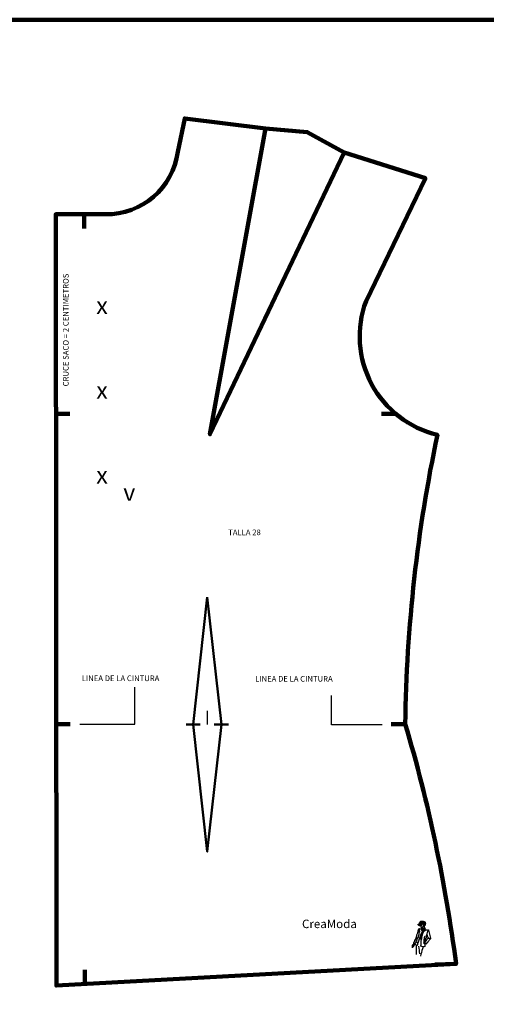
# Model space of a CAD drawing. Extents: x 309 to 565, y -414 to -152.
# Drawn here: x 404 to 437, y -221 to -152 of the extents above; entities that cross this region are included whole.
import ezdxf

# ---------------------------------------------------------------- set-up
doc = ezdxf.new("R2010")
doc.units = 0
doc.layers.get('0').update_dxf_attribs({"linetype": 'CONTINUOUS'})
doc.dimstyles.get("Standard").update_dxf_attribs({"dimtxt": 0.18, "dimasz": 0.18, "dimexe": 0.18, "dimexo": 0.0625, "dimgap": 0.09, "dimtad": 0, "dimtih": 1, "dimtoh": 1, "dimdec": 4, "dimzin": 0, "dimdsep": 46, "dimtxsty": 'Standard', "dimcen": 0.09, "dimadec": 0, "dimazin": 0, "dimtfac": 1, "dimtdec": 4, "dimtofl": 0, "dimtmove": 0, "dimatfit": 3, "dimfxl": 1, "dimtolj": 1, "dimtzin": 0, "dimarcsym": 0})

# ---------------------------------------------------------------- blocks, each defined once
blk = doc.blocks.new('saco_dama')
h = blk.add_hatch(color=2)
edge = h.paths.add_edge_path()
edge.add_arc((318.4511616174173, 200.8807662279255), 2.257202294594697, 95.34859149495747, 194.794793589024)
edge.add_arc((322.9577632754584, 201.6424030785207), 6.821484266757917, 191.3118868538228, 213.7145707622285)
edge.add_arc((314.3432401160925, 198.13822027128), 2.953827683101157, 249.0863274842684, 354.5192721102727, ccw=False)
edge.add_arc((313.1442116852741, 195.7063656545616), 0.3578967569965374, 293.8349696665182, 481.286501957603)
edge.add_arc((312.7723231998776, 196.7044743674107), 0.7168161370078174, 179.5546839900427, 285.04143400903627, ccw=False)
edge.add_arc((313.5440744680715, 199.8701460626389), 3.493136638795885, 244.7775103683054, 326.0386164306885)
edge.add_arc((313.0309801901721, 201.7318996602182), 5.115713446902643, 259.0076747466669, 311.80845205232697, ccw=False)
edge.add_arc((312.2508691135014, 198.2960773443041), 1.598015849700173, 183.5725164996079, 262.9786411585343, ccw=False)
edge.add_arc((312.8238963023486, 199.7471672444119), 2.665429800900927, 215.5750791890665, 360.6977583710779)
edge.add_arc((312.9276633649468, 199.9352302860547), 2.566187040758209, 220.5147887156455, 356.52367080024317, ccw=False)
edge.add_arc((311.7863212749632, 200.9371516852204), 2.789108864669315, 169.02124959273, 253.1263729709984, ccw=False)
edge.add_arc((310.7080614262286, 204.3632796818475), 3.337022101052782, 240.1725068233028, 359.0735286438824)
edge.add_arc((331.8808406425381, 204.0208865166028), 17.83852542013765, 172.1465954501749, 179.0735286438822, ccw=False)
edge.add_arc((322.0906974623859, 204.671157440035), 8.081168187465199, 97.05617123252728, 167.2232926318498, ccw=False)
edge.add_arc((323.209398078206, 206.8370317427354), 6.223215256065669, 29.091074949115125, 109.83299267322869, ccw=False)
edge.add_arc((341.5758887105763, 217.7740643516261), 15.15687866607131, 201.7102073309816, 211.4639296409104, ccw=False)
edge.add_arc((326.2606919368626, 207.8485632799692), 4.491469371594093, 4.270868894832404, 74.06065096494319, ccw=False)
edge.add_arc((341.8200758412118, 209.9491163954959), 11.22024772996067, 177.6501716308227, 189.0560082730622, ccw=False)
edge.add_arc((330.3254233357841, 206.9593477243563), 3.461464236873705, -41.65569174913679, 85.29647095062239, ccw=False)
edge.add_arc((342.4575783727636, 197.8662876580163), 11.71584430575007, 134.1767818071744, 144.5662734515575, ccw=False)
edge.add_arc((329.4411454855206, 204.400344319194), 5.199295508919786, -44.62001035879081, 21.061449013580102, ccw=False)
edge.add_arc((330.7691162192548, 198.6317467233943), 3.179643597884777, -86.75802038941868, 41.733995873462675, ccw=False)
edge.add_arc((331.3462177086554, 188.4434704297323), 7.024964183165121, 93.24197961058069, 100.8801293589379)
edge.add_arc((329.8487600332732, 196.234207934793), 0.908381287840246, 208.7600495314512, 280.88012935893823, ccw=False)
edge.add_arc((328.9108769745582, 196.5649466552341), 0.7807398772218767, 280.4461907462793, 393.1168065453633)
edge.add_arc((328.3855614146939, 198.0773053820623), 1.602982938361535, 317.3619828721533, 411.0158613900385)
edge.add_arc((328.6767776887818, 199.7428505366744), 0.8309086269516017, 189.3604956253722, 329.67620807253974, ccw=False)
edge.add_arc((329.0793264672928, 199.8493609311142), 1.246050765748994, 115.64329476493421, 191.1825747864109, ccw=False)
edge.add_arc((328.6677294758285, 199.6456801198201), 1.333128488793798, 95.49473499715805, 161.7712381512321)
edge.add_arc((328.4876849514553, 200.2411952966787), 1.100749987591374, 124.96110181283021, 189.3322555645026, ccw=False)
edge.add_arc((327.3981974124434, 200.9155012360388), 0.5121845737377971, 26.40859397723785, 186.3407645981405)
edge.add_arc((327.9647264732583, 200.8693253247442), 1.075630599135802, 95.751506191531, 180.5534810871355, ccw=False)
edge.add_arc((327.5495683421213, 200.9848044398224), 1.002993056746107, 72.15473355066469, 177.4426548333254)
edge.add_arc((328.9423895712909, 202.0587049448158), 2.606585046499796, 144.0524089309319, 203.2551257929166, ccw=False)
edge.add_arc((329.4341569068906, 201.7021018748507), 3.214039457852151, 134.6907036799229, 144.0524089309327, ccw=False)
edge.add_arc((328.8201118488354, 201.6637127374576), 2.84746739459412, 125.3219907771815, 183.6074589082444)
edge.add_arc((329.5065040516857, 202.991710830229), 3.836646431357453, 173.616707534316, 203.1309032215334, ccw=False)
edge.add_arc((324.98203532539, 203.3144521515222), 0.7191406641564534, -126.421103680469, 8.30010690242949, ccw=False)
edge.add_arc((306.8558722756428, 204.4704349573788), 17.78399995180891, 354.4024500541815, 363.2082791282323)
edge.add_arc((321.2112070028531, 206.365474908497), 3.517801513704485, 303.09162289598487, 345.1808432585904, ccw=False)
edge.add_arc((319.0096597794972, 206.0503025002178), 4.890818477145276, 327.4416173740179, 353.8059797839651)
edge.add_arc((319.6151529599472, 207.5102484314281), 4.697962424297931, 296.46273194064855, 334.9704051624449, ccw=False)
edge.add_arc((318.587417472969, 206.1228794931268), 4.205375391837199, 317.9189827715352, 358.0202071743302)
edge.add_arc((318.4893150538943, 207.2307600406231), 4.479814834334623, 285.1381417778797, 343.7555738462664, ccw=False)
edge.add_arc((317.8712291912823, 205.1996743159616), 2.907915324111171, 307.9421479154211, 409.1546349660003)
edge.add_arc((313.608479366402, 206.224866363434), 6.275486747003495, -33.15625062013771, 10.787651229261428, ccw=False)
edge.add_line((318.8622049962084, 202.7926512013948), (318.2407564831856, 203.1281406689594))
h = blk.add_hatch(color=7)
edge = h.paths.add_edge_path()
edge.add_arc((328.6216454908197, 201.1630024707254), 0.4887028737626805, 109.7460123043524, 160.1989739592067, ccw=False)
edge.add_arc((328.4993299105296, 201.4869409326576), 0.1426008588037213, -29.427484995050577, 107.46308740828661, ccw=False)
edge.add_arc((332.2855990043888, 198.408462948795), 4.739334872058278, 97.71812807516892, 140.5966418287511, ccw=False)
edge.add_arc((334.2342042942795, 198.5852575158424), 5.206684040766255, 119.76843201404, 150.4652009751305)
edge.add_line((329.7040952185107, 201.1519032767544), (328.1618373197323, 201.3285528999764))
edge = h.paths.add_edge_path()
edge.add_line((327.8569329946499, 201.9395410748464), (328.3052616921404, 202.6299214797206))
edge.add_line((328.3052616921404, 202.6299214797206), (327.8694714634473, 202.5153495601593))
edge.add_line((327.8694714634473, 202.5153495601593), (327.6401067637355, 202.5840925775419))
edge.add_line((327.6401067637355, 202.5840925775419), (328.3281987022635, 203.2486093079347))
edge.add_line((328.3281987022635, 203.2486093079347), (328.6514558454958, 203.2167928809549))
edge.add_line((328.6514558454958, 203.2167928809549), (328.6274234073271, 203.6969890329363))
edge.add_arc((31.36813597181225, 362.7333531236777), 337.1285349386387, 331.8528223749032, 332.3064139071205)
edge.add_arc((326.8707669540825, 205.588855764894), 3.042328078707763, -37.74978234781929, 8.818326802959973, ccw=False)
edge.add_arc((334.4341543178424, 199.5035017139347), 6.665985602249349, 140.6923401248633, 164.1405111812633)
edge.add_line((328.0219109710042, 201.3251765779883), (327.1153654010689, 201.4509650610664))
edge.add_line((327.1153654010689, 201.4509650610664), (327.1909110452807, 201.5515957131745))
edge.add_line((327.1909110452807, 201.5515957131745), (327.8204559197725, 201.9038026596679))
edge.add_line((327.8204559197725, 201.9038026596679), (327.8569329946499, 201.9395410748464))
edge = h.paths.add_edge_path()
edge.add_arc((322.8150352006027, 203.8414207622507), 1.895859292218329, 334.7308390278395, 386.6510714885885)
edge.add_arc((327.2910410106508, 205.2023224380565), 2.828030909344491, 156.9077125937635, 190.3997740100794, ccw=False)
edge.add_arc((327.6806385170182, 205.8647678582262), 3.024209836927689, 96.24506209367848, 171.5049953442436, ccw=False)
edge.add_arc((330.5177089320648, 204.6352778861212), 5.288238210330145, 126.7765697854507, 179.1707176335701)
edge.add_arc((325.7453535493024, 204.7043563868593), 0.5153829078255976, 179.1707176335704, 263.8768579351469)
edge.add_arc((329.4986071085528, 203.0032973629935), 3.98941143269283, 110.02881414305261, 162.665915369637, ccw=False)
edge.add_arc((331.6747880862162, 202.3172995611313), 5.675474234573811, 128.6221258310564, 188.6509825895301)
edge.add_arc((330.0526258121529, 203.2416918886793), 4.36710325334844, 178.8627730176445, 204.0259738777842, ccw=False)
edge.add_arc((325.9585367709007, 202.510670177035), 0.861797127671279, 108.4090094121481, 161.5359699553994)
edge.add_arc((324.8273672847521, 202.8883647135945), 0.3307621242489231, 154.2364774433896, 341.5359699553809, ccw=False)
edge = h.paths.add_edge_path()
edge.add_arc((322.746200782628, 202.2093479399735), 11.07640497058791, 26.942548196145083, 44.55535019498831, ccw=False)
edge.add_arc((327.5243554967254, 206.4805093923222), 5.150565900150371, 8.345043333583055, 47.88213210891718)
edge.add_line((330.9786235889933, 210.3010278176844), (330.6389479887218, 209.9805311583233))
edge = h.paths.add_edge_path()
edge.add_arc((320.4520420808992, 205.9202271007884), 2.609459696877531, 302.920880928469, 408.5532566479403)
edge.add_arc((322.3572136840408, 208.0776693712614), 0.2687751767630773, 145.710629513892, 228.5532566479403, ccw=False)
edge.add_arc((322.1335807138751, 207.9879955427786), 0.2410995602891936, 5.141901035897774, 89.62685888918702, ccw=False)
edge.add_arc((322.0780782287426, 207.016578051097), 1.036097377730578, 1.2396300860715996, 73.42130094350802, ccw=False)
edge.add_arc((323.26311221067, 207.0719467832608), 0.1527755188610944, 192.4566693124496, 417.4756599798496)
edge.add_arc((321.2984550956608, 206.8850248669582), 2.071007470722691, 8.769256639971717, 28.25373629650313)
edge.add_line((323.1227224688241, 207.8653923975307), (323.1469601647134, 208.0833230319925))
edge.add_line((323.1469601647134, 208.0833230319925), (323.3408628121315, 207.9380357184276))
edge.add_arc((321.4044306123711, 206.1716241476523), 2.621064574106784, -38.27628458198308, 42.37104027500237, ccw=False)
edge.add_arc((321.1971629322534, 205.8898132195429), 2.632527453497372, 289.6056988502157, 329.35566640991107, ccw=False)
edge.add_arc((321.7880194325687, 203.4467048512737), 0.294781160339991, 73.8057600919621, 352.8293827666208, ccw=False)
edge = h.paths.add_edge_path()
edge.add_arc((322.5765871220677, 205.1455406304295), 1.421781118210889, 299.9930518024056, 359.5526143084078)
edge.add_arc((324.1557085646007, 205.1610716610772), 0.1596211727238901, -12.092232275961692, 189.6046832223509, ccw=False)
edge.add_arc((318.9281830742532, 206.9972111513946), 5.698993205484003, 323.1806407407074, 340.8492923146727, ccw=False)
edge.add_arc((323.2636635070573, 203.6714952250073), 0.2438118345310107, 84.42999093517301, 338.4242477435613, ccw=False)
edge = h.paths.add_edge_path()
edge.add_arc((317.9582487238299, 205.1552702755937), 2.528799639232388, 311.1198332640784, 415.2459172253049)
edge.add_arc((319.530259864216, 207.3388198498528), 0.1680103334550022, 48.57950311317097, 219.0612337373591, ccw=False)
edge.add_arc((317.442488922136, 204.8636503963461), 3.406064671662995, -13.901959363816275, 49.790030869591476, ccw=False)
edge.add_arc((320.8068686488325, 203.960129507521), 0.1030955796783641, 124.2916255560304, 362.6223326769106)
edge.add_arc((319.3151993699553, 205.9576118082634), 2.552262662716917, 308.6676011079061, 365.3950033716783)
edge.add_arc((322.0067082537608, 206.3150018277622), 0.1909294048407369, 26.008910224656574, 217.9522593915633, ccw=False)
edge.add_arc((318.5386175193688, 206.2981530124678), 3.641073209547895, -67.30523126129731, 1.5828209208779072, ccw=False)
edge.add_arc((319.7353858588127, 203.0460050055009), 0.2339452221016623, 119.19295125421681, 332.77986488550977, ccw=False)
edge = h.paths.add_edge_path()
edge.add_arc((316.8702013724696, 203.5337698952696), 2.125402398464673, -20.40755952033618, 83.12397408946993, ccw=False)
edge.add_arc((318.7725268608554, 202.7425609639291), 0.1027190335321104, -236.1069208342725, 29.18579282989913, ccw=False)
edge.add_arc((316.7480479620232, 203.2632089861513), 2.01480197322014, 347.5203863299079, 442.7058568066058)
edge.add_arc((317.0528965683106, 205.4563862211753), 0.2007625004223203, 69.05679424635588, 255.86053406395752, ccw=False)
edge = h.paths.add_edge_path()
edge.add_arc((322.4113071549491, 199.1886891093503), 6.688743330140644, 140.8087877858045, 168.7735419438054, ccw=False)
edge.add_arc((317.7453664751926, 203.0225860931251), 0.6501724948257195, 11.924400152209103, 142.8336226929436, ccw=False)
edge.add_arc((318.512430102734, 201.7991841374651), 1.364038644862658, 95.50775793983287, 176.7639325162518)
edge.add_arc((321.9575440612351, 199.0229938371082), 5.58996672274816, 149.3086732010384, 168.1583961556591)
edge.add_arc((315.5361110556933, 199.0767297220928), 1.448708772765902, 49.00052930241094, 77.46428749406115)
edge = h.paths.add_edge_path()
edge.add_line((313.9871377684744, 200.7628241533246), (314.2797607370619, 200.6963826240303))
edge.add_arc((311.4730213712102, 203.5332314183562), 3.990676252177086, 314.6943209252093, 360.4799156161744)
edge.add_arc((315.3359501316714, 203.6163264992721), 0.1369331867747026, 338.7323363345263, 587.5973168873869)
edge.add_arc((309.6431279200718, 204.4088634794755), 5.67133355841973, 319.9923981399653, 350.9339203897579, ccw=False)
edge = h.paths.add_edge_path()
edge.add_line((311.8318117886479, 201.1940931944108), (312.8648404069168, 200.9805680353963))
edge.add_arc((310.5348331819581, 204.457790631937), 4.185691179990784, 303.8251338789919, 357.7054064095776)
edge.add_arc((327.5422908602859, 199.2276669341771), 13.78814974497607, 143.721215398562, 158.4590603199941, ccw=False)
edge.add_arc((501.1202526841339, 62.53421345762786), 234.7205282403978, 141.4727136277875, 141.8934490123657, ccw=False)
edge.add_arc((317.3623572804191, 208.8706154787336), 0.1875799858345131, 315.2873236982267, 536.8286349804)
edge.add_arc((322.9321282195549, 201.1629916443812), 9.628672020212598, 126.7202425465792, 145.3800770079462)
edge.add_arc((363.3793533467367, 188.2455393568239), 51.74811760808014, 159.186174813482, 163.1564431167112)
edge.add_arc((309.8102581486461, 205.2090695867197), 4.495187932690091, 296.72540295547446, 334.0218089516951, ccw=False)
h = blk.add_hatch(color=7)
edge = h.paths.add_edge_path()
edge.add_arc((347.0323218970798, 145.5073537978888), 59.0576650217148, 114.473798670817, 116.8352589458366)
edge.add_arc((319.431777325845, 200.0636964859793), 2.083030003195449, 269.92494519198755, 296.835258945838, ccw=False)
edge.add_arc((321.782049544407, 196.8964249554782), 2.590790758566732, 155.2601413603324, 185.7973751049658)
edge.add_arc((318.4817619149611, 197.0415765668006), 0.829391840128784, 257.7903566329228, 330.6239692230748, ccw=False)
edge.add_arc((318.4427035904041, 196.0630505868642), 0.2162862364315714, 129.0804359348465, 312.1565392772742)
edge.add_arc((318.4447841843523, 197.0387343039534), 1.144994834605916, 277.1786067983288, 321.4899255069294)
edge.add_arc((319.7520553258556, 196.4825181711383), 0.4401587481142115, 200.8576622738778, 351.810598521898)
edge.add_arc((317.5919653357519, 201.1859618555503), 5.427161815254944, 298.5738151736056, 320.9685664950445)
edge.add_arc((321.6598750850717, 196.5814716295799), 1.195935378302841, 82.89549261970879, 141.5640071094554)
edge.add_arc((322.2633116908534, 191.7129796120844), 5.819455443108852, 105.3471533781279, 117.3567702833197)
edge.add_arc((320.1056595282229, 197.3249128617475), 0.6807061147726005, 139.363848614786, 220.636151385214, ccw=False)
edge.add_arc((318.789971816259, 202.2394516815521), 4.542078015015562, 280.1332815604338, 293.2159737538385)
edge.add_arc((308.1284923812603, 227.0954063362249), 31.5880689478332, 293.2159737538384, 297.3431615770158)
edge.add_arc((322.5831580800967, 199.1416923236456), 0.11828204734417, 297.3431615770031, 458.2990838913561)
h = blk.add_hatch(color=7)
edge = h.paths.add_edge_path()
edge.add_line((320.1231295250748, 199.9010012223291), (320.1231295250748, 199.4300061151561))
edge.add_line((320.1231295250748, 199.4300061151561), (320.5088593065727, 199.6440946116419))
edge.add_line((320.5088593065727, 199.6440946116419), (319.4802469525303, 198.4880165923172))
edge.add_arc((319.5329794664794, 198.8128403704173), 0.3290762903137414, 123.43299007474849, 260.7789385950261, ccw=False)
edge.add_arc((317.9877207679358, 201.1534146124381), 2.475582731356421, 303.4329900747428, 329.6084537750445)
h = blk.add_hatch(color=5)
edge = h.paths.add_edge_path()
edge.add_arc((316.653425949605, 163.8583989101141), 14.37162873961639, 65.4933104489523, 72.22122734755351)
edge.add_arc((320.5189246252626, 177.4555955933914), 0.5301391040477003, 9.563782199067925, 210.2148112088378)
edge.add_arc((320.4333070265952, 177.4057353268772), 0.4310612590043335, 210.2148112088434, 321.6217312680215)
edge.add_arc((319.0507089267275, 171.0367486625747), 6.339306468468143, 59.15545997350358, 74.25210992030128, ccw=False)
edge.add_arc((322.5764888875996, 176.6919105676174), 0.3479582795250896, 217.6357137403654, 387.2568305696799)
edge.add_arc((322.7662720737887, 176.944829188578), 0.1517995658899224, 183.5883057454372, 321.95037049299066, ccw=False)
h = blk.add_hatch(color=5)
edge = h.paths.add_edge_path()
edge.add_arc((323.1773080259428, 187.7711528586154), 0.8343728563808288, 112.1185031250701, 226.878830254126)
edge.add_arc((320.4677854821717, 186.6895255729819), 2.190777185302659, -21.614815994783896, 12.458198256062019, ccw=False)
edge.add_arc((321.8290869392231, 185.4011905732754), 0.8293818811656067, -51.02001491358459, 35.474964558310774, ccw=False)
edge.add_arc((319.8582299137605, 185.5569762955542), 2.617972352049105, 301.43706488621723, 342.1950134700923, ccw=False)
edge.add_arc((320.3322007818348, 182.8826468381756), 0.9944195222270843, -32.33395625995041, 26.302652130461524, ccw=False)
edge.add_arc((321.3432822864265, 182.0522538790275), 0.3439581057436627, -66.60931656853722, 119.78339236545361, ccw=False)
edge.add_line((321.4798331914672, 181.7365625284344), (321.172430586694, 181.1223466810151))
edge.add_arc((328.0732157277541, 184.2689628060274), 7.584327827913557, 204.5120104490959, 246.219579658993)
edge.add_arc((322.841837955832, 179.1560443465105), 2.83939766167206, 319.9380302432045, 359.2731821276554)
edge.add_arc((325.8334399606616, 178.5220875842732), 0.6170629826126318, 3.2430247419267744, 104.3018060849466, ccw=False)
edge.add_arc((327.4976006464303, 177.8660026911035), 1.25537055742583, 146.603520696708, 213.396479303292)
edge.add_arc((327.2241296275436, 186.9204366421704), 9.776163508617307, 265.4554018601585, 330.3808308930723)
edge.add_arc((346.838127846486, 151.1719384871542), 32.85419405630312, 109.7746612308603, 112.2635180001326)
edge.add_arc((344.0808978347634, 185.97507340641), 10.64156063171164, 175.7536067647108, 204.4124615558673, ccw=False)
edge.add_line((333.4685499018738, 186.7630353532621), (332.5463410072505, 187.9810908703393))
edge.add_line((332.5463410072505, 187.9810908703393), (331.7110051109855, 186.7806258483505))
edge.add_line((331.7110051109855, 186.7806258483505), (330.1720981782162, 186.5822483911841))
edge.add_line((330.1720981782162, 186.5822483911841), (328.8317603041401, 186.5822483911841))
edge.add_line((328.8317603041401, 186.5822483911841), (328.3849814094001, 186.5326535082622))
edge.add_line((328.3849814094001, 186.5326535082622), (327.1935694369522, 187.0285988799459))
edge.add_line((327.1935694369522, 187.0285988799459), (326.399294392035, 186.8798149226873))
edge.add_line((326.399294392035, 186.8798149226873), (325.4560934454896, 187.1773821456975))
edge.add_line((325.4560934454896, 187.1773821456975), (323.8715424604657, 187.3757602943709))
edge.add_line((323.8715424604657, 187.3757602943709), (323.7853559681773, 187.3668750229201))
edge.add_line((323.7853559681773, 187.3668750229201), (322.9656149685795, 187.9299059364831))
edge.add_line((322.9656149685795, 187.9299059364831), (322.8631470735538, 188.5441217839023))
h = blk.add_hatch(color=5)
edge = h.paths.add_edge_path()
edge.add_arc((328.0939350152436, 175.2385864100044), 0.8779770913921735, 58.80400023079919, 182.5471453503635)
edge.add_arc((328.1252229498954, 175.1757317547846), 0.9087102496682555, 178.4969197643515, 307.1155585776352)
edge.add_arc((328.0120271483183, 174.4483879503765), 0.6615394651558515, 0.2355780999745188, 66.27826912882574)
edge.add_arc((328.1437727743494, 175.2630863052362), 0.2485218575579218, 87.80331894608088, 302.7347701488996, ccw=False)
edge.add_arc((328.3093776495899, 173.8033433931085), 1.7151983176667, 76.31440853969627, 95.22100492010122, ccw=False)
edge.add_arc((328.5576193311945, 175.7059209019175), 0.2838277151564828, 303.7202410057439, 451.801142766676)
h = blk.add_hatch(color=4)
edge = h.paths.add_edge_path()
edge.add_arc((328.6892631925418, 194.4365350938639), 1.454230688250318, 0, 360)
h = blk.add_hatch(color=5)
edge = h.paths.add_edge_path()
edge.add_arc((328.7753213177403, 194.505474386536), 0.8336499057984383, 0, 360)
h = blk.add_hatch(color=5)
edge = h.paths.add_edge_path()
edge.add_arc((304.7141223346687, 133.7327105103919), 14.37162873961639, 65.4933104489523, 72.22122734755351)
edge.add_arc((308.5796210103263, 147.3299071936692), 0.5301391040477003, 9.563782199067925, 210.2148112088378)
edge.add_arc((308.4940034116589, 147.280046927155), 0.4310612590043335, 210.2148112088434, 321.6217312680215)
edge.add_arc((307.1114053117911, 140.9110602628525), 6.339306468468143, 59.15545997350358, 74.25210992030128, ccw=False)
edge.add_arc((310.6371852726633, 146.5662221678951), 0.3479582795250896, 217.6357137403654, 387.2568305696799)
edge.add_arc((310.8269684588524, 146.8191407888557), 0.1517995658899224, 183.5883057454372, 321.95037049299066, ccw=False)
h = blk.add_hatch(color=5)
edge = h.paths.add_edge_path()
edge.add_arc((308.2473455533664, 143.6215236493613), 14.37162873961639, 65.4933104489523, 72.22122734755351)
edge.add_arc((312.112844229024, 157.2187203326386), 0.5301391040477003, 9.563782199067925, 210.2148112088378)
edge.add_arc((312.0272266303566, 157.1688600661244), 0.4310612590043335, 210.2148112088434, 321.6217312680215)
edge.add_arc((310.6446285304888, 150.7998734018219), 6.339306468468143, 59.15545997350358, 74.25210992030128, ccw=False)
edge.add_arc((314.170408491361, 156.4550353068645), 0.3479582795250896, 217.6357137403654, 387.2568305696799)
edge.add_arc((314.3601916775501, 156.7079539278251), 0.1517995658899224, 183.5883057454372, 321.95037049299066, ccw=False)
h = blk.add_hatch(color=5)
edge = h.paths.add_edge_path()
edge.add_arc((320.8951232287415, 162.0257167202811), 11.03701704180031, 235.8263878128384, 271.4243040173185)
edge.add_line((321.1694619118721, 150.9921097185826), (320.7886472628772, 148.1006923267129))
edge.add_arc((320.2416142687243, 159.9844538240362), 11.89634533888267, 238.4115374377499, 272.63557730841796, ccw=False)
edge.add_line((314.0101374362175, 149.8507610663152), (314.6956042365296, 152.8943581441329))
h = blk.add_hatch(color=5)
edge = h.paths.add_edge_path()
edge.add_arc((311.8666300933924, 154.0023991065669), 14.37162873961639, 65.4933104489523, 72.22122734755351)
edge.add_arc((315.73212876905, 167.5995957898442), 0.5301391040477003, 9.563782199067925, 210.2148112088378)
edge.add_arc((315.6465111703826, 167.54973552333), 0.4310612590043335, 210.2148112088434, 321.6217312680215)
edge.add_arc((314.2639130705148, 161.1807488590275), 6.339306468468143, 59.15545997350358, 74.25210992030128, ccw=False)
edge.add_arc((317.789693031387, 166.8359107640701), 0.3479582795250896, 217.6357137403654, 387.2568305696799)
edge.add_arc((317.9794762175761, 167.0888293850307), 0.1517995658899224, 183.5883057454372, 321.95037049299066, ccw=False)
h = blk.add_hatch(color=5)
edge = h.paths.add_edge_path()
edge.add_arc((322.8098331914798, 143.6592462918269), 0.8779770913921735, 58.80400023079919, 182.5471453503635)
edge.add_arc((322.8411211261316, 143.5963916366071), 0.9087102496682555, 178.4969197643515, 307.1155585776352)
edge.add_arc((322.7279253245544, 142.869047832199), 0.6615394651558515, 0.2355780999745188, 66.27826912882574)
edge.add_arc((322.8596709505855, 143.6837461870588), 0.2485218575579218, 87.80331894608088, 302.7347701488996, ccw=False)
edge.add_arc((323.025275825826, 142.2240032749311), 1.7151983176667, 76.31440853969627, 95.22100492010122, ccw=False)
edge.add_arc((323.2735175074307, 144.1265807837401), 0.2838277151564828, 303.7202410057439, 451.801142766676)
h = blk.add_hatch(color=5)
edge = h.paths.add_edge_path()
edge.add_arc((324.6992445533817, 154.2482109355983), 0.8779770913921735, 58.80400023079919, 182.5471453503635)
edge.add_arc((324.7305324880335, 154.1853562803785), 0.9087102496682555, 178.4969197643515, 307.1155585776352)
edge.add_arc((324.6173366864563, 153.4580124759705), 0.6615394651558515, 0.2355780999745188, 66.27826912882574)
edge.add_arc((324.7490823124874, 154.2727108308302), 0.2485218575579218, 87.80331894608088, 302.7347701488996, ccw=False)
edge.add_arc((324.914687187728, 152.8129679187025), 1.7151983176667, 76.31440853969627, 95.22100492010122, ccw=False)
edge.add_arc((325.1629288693326, 154.7155454275115), 0.2838277151564828, 303.7202410057439, 451.801142766676)
h = blk.add_hatch(color=5)
edge = h.paths.add_edge_path()
edge.add_arc((326.4043225988596, 165.0673700686294), 0.8779770913921735, 58.80400023079919, 182.5471453503635)
edge.add_arc((326.4356105335114, 165.0045154134096), 0.9087102496682555, 178.4969197643515, 307.1155585776352)
edge.add_arc((326.3224147319342, 164.2771716090016), 0.6615394651558515, 0.2355780999745188, 66.27826912882574)
edge.add_arc((326.4541603579653, 165.0918699638613), 0.2485218575579218, 87.80331894608088, 302.7347701488996, ccw=False)
edge.add_arc((326.6197652332058, 163.6321270517336), 1.7151983176667, 76.31440853969627, 95.22100492010122, ccw=False)
edge.add_arc((326.8680069148105, 165.5347045605426), 0.2838277151564828, 303.7202410057439, 451.801142766676)
h = blk.add_hatch(color=5)
edge = h.paths.add_edge_path()
edge.add_arc((301.1791036510679, 123.0994123271051), 14.37162873961639, 65.4933104489523, 72.22122734755351)
edge.add_arc((305.0446023267255, 136.6966090103824), 0.5301391040477003, 9.563782199067925, 210.2148112088378)
edge.add_arc((304.9589847280581, 136.6467487438682), 0.4310612590043335, 210.2148112088434, 321.6217312680215)
edge.add_arc((303.5763866281903, 130.2777620795657), 6.339306468468143, 59.15545997350358, 74.25210992030128, ccw=False)
edge.add_arc((307.1021665890625, 135.9329239846084), 0.3479582795250896, 217.6357137403654, 387.2568305696799)
edge.add_arc((307.2919497752516, 136.185842605569), 0.1517995658899224, 183.5883057454372, 321.95037049299066, ccw=False)
h = blk.add_hatch(color=5)
edge = h.paths.add_edge_path()
edge.add_arc((321.8441074994857, 133.1805367659663), 0.8779770913921735, 58.80400023079919, 182.5471453503635)
edge.add_arc((321.8753954341375, 133.1176821107465), 0.9087102496682555, 178.4969197643515, 307.1155585776352)
edge.add_arc((321.7621996325603, 132.3903383063384), 0.6615394651558515, 0.2355780999745188, 66.27826912882574)
edge.add_arc((321.8939452585914, 133.2050366611982), 0.2485218575579218, 87.80331894608088, 302.7347701488996, ccw=False)
edge.add_arc((322.059550133832, 131.7452937490705), 1.7151983176667, 76.31440853969627, 95.22100492010122, ccw=False)
edge.add_arc((322.3077918154366, 133.6478712578794), 0.2838277151564828, 303.7202410057439, 451.801142766676)
h = blk.add_hatch(color=5)
edge = h.paths.add_edge_path()
edge.add_arc((337.8607928857618, 133.4052454993212), 0.6402836088321633, 0, 360)
h = blk.add_hatch(color=5)
edge = h.paths.add_edge_path()
edge.add_arc((339.6674551377632, 135.0713327639249), 0.6402836088321633, 0, 360)
h = blk.add_hatch(color=5)
edge = h.paths.add_edge_path()
edge.add_arc((341.6130909105475, 137.0151013512577), 0.6402836088321633, 0, 360)
at = {"color": 7}
for points in [[(318.2407564831856, 203.1281406689594, 0.4633691356197385), (316.2687932607869, 200.3043717842486, 0.09806268064249803), (317.2835640241547, 197.8560974307777, -0.4954961052607476), (313.2888390724645, 195.3789927669501, 1.067236676430177), (312.9583495289683, 196.0122174937288, -0.4957885495617508), (312.0555287133207, 196.7100455716242, 0.3702143712299009), (316.4413318476161, 197.9187611047249, -0.2345514607166338), (312.0555287133207, 196.7100455716242, -0.3610384460316095), (310.6559586355665, 198.1965021301856, 0.7340537340538265), (315.4891284532889, 199.7796265285169, -0.6745649059482236), (310.9767496657309, 198.2681215114491, -0.384390403321391), (309.0482590090417, 201.4683233024153, 0.5709742764288049), (314.0446472743552, 204.3093224673515, -0.03023365470635804), (314.2096243285839, 206.45832434152, -0.3161006707163347), (321.0979877708116, 212.6911204538122, -0.3676406479857839), (328.6475420943364, 209.8627544304837, -0.04258435539793606), (327.4941376806376, 212.1673488399538, -0.3142906446533856), (330.7396890654927, 208.1830507052802, -0.04980847933089306), (330.6092630393748, 210.4091549198125, -0.6185301541769761), (332.9116646414773, 204.6586759590056, -0.04536378847852665), (334.2931048888254, 206.2688099297301, -0.2947022676501759), (333.1419040877743, 200.7483504039582, -0.6278584455892573), (330.9489346988548, 195.4571918374356, 0.03334006039010556), (330.0202214345977, 195.3421554968982, -0.325499056571288), (329.0524345009369, 195.7971470572855, 0.5354686605072401), (329.5647922893456, 196.9915020642619, 0.4330177835138349), (329.3940063598759, 199.3233363179604, -0.7022624795473457), (327.8569329946499, 199.6077068211479, -0.3420805548651286), (328.5400767125282, 200.9726828853242, 0.2975262962109425), (327.4015038493978, 200.0626983815353, -0.2884988223233262), (327.8569329946499, 201.1433053255381, 0.8385954118860223), (326.8891460609891, 200.8589348223505, -0.3878843511815026), (327.8569329946499, 201.9395410748464, 0.4947082097134784), (326.5475742020499, 201.0295572625645, -0.2642240788974492), (326.8322174178325, 203.5888876422101, -0.04087087957442178), (327.1737892767717, 203.9870062083712, 0.2599469118048985), (325.9782865806292, 201.4845488229519, -0.1294966349795934), (325.6936433648466, 203.4182658935032, -0.6664205189592571), (324.555070501716, 202.7357775156615, 0.03844159667699814), (324.6119991448727, 205.4657303355211, -0.1857417438591356), (323.1318544228031, 203.4182658935032, 0.1155463704691494), (323.8719267838378, 205.5226047127614, -0.1696206313992142), (321.70863834389, 203.3045178305297, 0.1767824231862827), (322.7902825638639, 205.9775962731488, -0.2614938375823843), (319.6592060003995, 202.9063992643685, 0.4727644955151459), (319.7730632867126, 207.3994467145654, -0.1941262983782031), (318.8622049962084, 202.7926512013948), (318.2407564831856, 203.1281406689594)], [(330.6389479887218, 209.9805311583233, -0.0770019967063719), (332.6203871897983, 207.2280320173904, 0.1742450891050123), (330.9786235889933, 210.3010278176844), (330.6389479887218, 209.9805311583233)], [(311.8318117886479, 201.1940931944108), (312.8648404069168, 200.9805680353963, 0.2395263081336994), (314.7171681805323, 204.2902059848072, -0.06439476712579585), (316.4270092854317, 207.3863181034324, -0.001835806497465177), (317.4956598409558, 208.7386432148292, 1.448788646003099), (317.175064566268, 208.8809928729914, 0.08159927519807945), (315.0083197753545, 206.6333284358817, 0.01732529669538667), (313.8512560771455, 203.2400469123796, -0.1641882405972452), (311.8318117886479, 201.1940931944108)], [(313.9871377684744, 200.7628241533246), (314.2797607370619, 200.6963826240303, 0.2024782410782791), (315.4635576329208, 203.5666573613175, 1.897972963436893), (315.2436110216722, 203.5152117802405, -0.1358341528628577), (313.9871377684744, 200.7628241533246)], [(315.850550539305, 200.4909025967566, -0.122628456321382), (317.2272540424854, 203.4153758334471, -0.6426617887347006), (318.3815089508337, 203.1569253045009, 0.3701899045750097), (317.1505665171649, 201.8761841308383, 0.08243339345492076), (316.4865394259193, 200.1700928920223, 0.1248391078084298), (315.850550539305, 200.4909025967566)], [(317.1246575913085, 205.6438853869178, -0.4852047852080529), (318.8622049962084, 202.7926512013948, -2.280569823605232), (318.7152461211574, 202.8278259433135, 0.4409768245187136), (317.0038537000121, 205.2617060253544, -1.061208917029795), (317.1246575913085, 205.6438853869178)], [(322.5660852045135, 199.2587357328716, 0.01030417890115789), (320.3721127672886, 198.2049917617755, -0.117961005952311), (319.429048654142, 197.9806682700007, 0.1340379918234848), (319.2045098062224, 196.6347273193519, -0.3289457954836826), (318.3063544145443, 196.2309453107601, 1.027210925712135), (318.5878659302791, 195.9027145923037, 0.1957903912339122), (319.340741138014, 196.3258007106508, 0.7739543129388277), (320.1877255979837, 196.4198193870566, 0.09802773547766197), (321.8077878246213, 197.7682248686972, 0.2617319815175382), (320.7230951944946, 197.3249128617474, 0.05244985629133429), (319.5890985161604, 196.8816008547977, -0.3702699230718869), (319.5890985161604, 197.7682248686972, 0.0571460987375051), (320.5804505407966, 198.0651662778613, 0.01801020101877153), (322.6374872516903, 199.0366257550432, 0.8462323846844799), (322.5660852045135, 199.2587357328716)], [(320.1231295250748, 199.9010012223291), (320.1231295250748, 199.4300061151561), (320.5088593065727, 199.6440946116419), (319.4802469525303, 198.4880165923172, -0.6830873096858079), (319.3516711519346, 199.0874646590802, 0.114711219494841), (320.1231295250748, 199.9010012223291)], [(319.6212785467912, 203.2502349942084, 0.4884137866817315), (319.3998043859801, 207.2329480389402, -0.920205514605773), (319.6414121685727, 207.4648065054312, -0.2852914958598833), (320.7487840529327, 204.0453050807118, 1.703278622421846), (320.9098562680958, 203.9648463738202, 0.2527018783824722), (321.8561559372924, 206.1975793527465, -1.110060586500002), (322.1783014479224, 206.3987264558611, -0.3099727746462103), (319.9434229771175, 202.9389960135815, -1.346340528433285), (319.6212785467912, 203.2502349942084)], [(321.8702322957092, 203.7297896047057, 0.4965803993725494), (322.1793050501458, 207.8762032112502, -0.3780810800389836), (322.1351508735372, 208.2290899901852, -0.3862938402099488), (322.3737100388273, 208.0096035336533, -0.3257962972162026), (323.113933117168, 207.0389929181583, 1.496874256012349), (323.3452531667444, 207.200761466036, 0.08522250646707713), (323.1227224688241, 207.8653923975307), (323.1469601647134, 208.0833230319925), (323.3408628121315, 207.9380357184276, -0.3671721941068966), (323.4620523718818, 204.5479948191336, -0.1752023046403479), (322.0804950637616, 203.4099089595235, -2.711479249870755), (321.8702322957092, 203.7297896047057)], [(323.2873283576926, 203.9141558635579, 0.265890501930323), (323.9983248972298, 205.1344389738927, -1.209833650437835), (324.3117880062791, 205.1276332599927, -0.07724713596551341), (323.4903919812714, 203.5818380466114, -2.005563846447026), (323.2873283576926, 203.9141558635579)], [(324.5294843447277, 203.0321330580937, 0.2305016178274549), (324.5094684760597, 204.6918196868235, -0.1471859453222019), (324.689608053161, 206.311513761451, -0.3407196091432953), (327.3516613299137, 208.8710311780528, 0.2326803721053823), (325.2300246238572, 204.711815627989, 0.3874033583167452), (325.6903798804888, 204.1919137682024, -0.2337981254435942), (328.1322629231079, 206.7514311848042, 0.268084148375706), (326.0638841137195, 201.4636225737802, -0.110238507110167), (325.6863827564564, 203.3283660139354, 0.2360535048487504), (325.1411026580861, 202.7836092919845, -1.065818674284254), (324.5294843447277, 203.0321330580937)], [(327.8569329946499, 201.9395410748464), (328.3052616921404, 202.6299214797206), (327.8694714634473, 202.5153495601593), (327.6401067637355, 202.5840925775419), (328.3281987022635, 203.2486093079347), (328.6514558454958, 203.2167928809549), (328.6274234073271, 203.6969890329363, 0.001979169008290825), (329.8771328784799, 206.0552505194912, -0.2060350574450593), (329.2763111212241, 203.7262990816158, 0.1026704396767931), (328.0219109710042, 201.3251765779883), (327.1153654010689, 201.4509650610664), (327.1909110452807, 201.5515957131745), (327.8204559197725, 201.9038026596679), (327.8569329946499, 201.9395410748464)], [(328.1618373197323, 201.3285528999764, -0.2237691303908638), (328.456536632209, 201.6229693865271, -0.6801771737560532), (328.6235321530664, 201.4168780474729, -0.1893067965565255), (331.6491076560069, 203.1048630374739, 0.1347466680871749), (329.7040952185107, 201.1519032767544), (328.1618373197323, 201.3285528999764)], [(329.0244455266873, 198.1956591831376, -0.1245567981455437), (329.0889547401343, 196.6811544086505, -0.457917092755076), (328.7986644694784, 196.5200367323206, -0.1108967642412485), (328.881453435142, 197.8780161285464, -0.07072331680707443), (329.0244455266873, 198.1956591831376)], [(293.4837117942745, 133.6957737742391, -0.1015491391080065), (290.219791026195, 128.6234357715884, -0.01154024577364467), (288.6169648149842, 126.8827530190171, 0.2786616355578407), (288.0438431272728, 123.8228298860308, 3.346589868558195e-07), (287.8171824279536, 122.6906119477431, 0.2253457334918476), (288.2251721188495, 120.9243515072098, -0.1693965031163493), (288.361169402684, 118.7812993100364, 1.334075712304773), (288.9958197928993, 118.6454335873754, 0.1221621672739851), (289.59073228841, 121.7150167900372, -0.2408546409667676), (290.5371162213025, 123.8083485145431, -0.05813294161789462), (293.4837117942745, 126.7068275651351, 0.1774911502057506), (291.8064191623405, 123.3554612048737, 0.3923235026683931), (291.942416446175, 121.6344895624845, -0.08808017864777741), (293.1210538111209, 124.1706588996954, 0.05040550395791236), (295.070341010724, 127.1144260766604, 0.07732509341809811), (295.6596596931968, 130.1490335124478, 0.1096732383492679), (296.3849756595041, 131.643561835888, 0.08159942816172655), (293.4837117942745, 133.6957737742391)]]:
    blk.add_lwpolyline(points, format="xyb", close=True, dxfattribs=at)
at = {"color": 34}
for points in [[(324.8150831780563, 177.1898639832822, -0.3273577933413503), (320.7527746951423, 183.6539533483208, -0.09212978566677818), (314.0539783247261, 185.1411459303941, 0.3564534465834385), (310.4677543216628, 184.05955132525, 0.1309814468681693), (307.6258401861874, 176.7587884122981, -0.08790960096182478), (306.2546451520452, 172.0976341640001, -0.02412873721448682), (303.4717566551863, 162.1094452415007, 0.0311538832061064), (302.2349179234177, 156.8579230229378, 0.395077760401355), (302.4749646670302, 155.0743147632599, -1.094938008558828), (301.9138840453904, 154.5137727619464, 0.0883562810108707), (300.3204478347443, 151.0909857043493, -0.01123670784340766), (296.5077802734243, 143.1043558291252, -0.03179072131646424), (292.2031553286297, 135.1273866953478, 0.7098598260926807), (292.3876398875846, 134.0215458527351, -0.2209961344542456), (297.3687056945048, 130.2125373863395, 0.130072813019235), (306.7158905790018, 126.7358104612463, -0.0535971711033789), (310.4342541010565, 138.3869340261667, 0.0006880598867105673), (314.8749119797105, 153.3663150225004, -0.08245270127920688), (320.0709031458516, 166.6856997035869, -0.03347891060271828), (324.091349856805, 176.0266041701938), (324.8150831780563, 177.1898639832822)], [(326.4495147570215, 177.1750097787854, 0.2914518969711115), (335.8355970598725, 181.786422729509, 0.01530795284299502), (343.6992785279556, 180.6816540337115, -0.7221017240473687), (345.7880685972, 179.8223894925356, -0.0236299397161037), (350.6017834633149, 161.1766096634182, 0.0191582857462949), (353.0505847714212, 151.9543406602855, -0.3030175153037909), (352.0372879019228, 149.3391683443461, 0.00745963108056254), (344.715663985997, 139.5731925976285, -0.0125789866267693), (337.3330093876154, 130.6448732000713, 0.03852112239497219), (332.1526178082388, 137.8831842328111, 0.0627509187798616), (341.1096207295559, 148.3568870480116, -0.1095097879304853), (343.756008521013, 151.5091666273904, 0.2114576772068735), (344.366712897363, 152.6277173808695, -0.4341651267278512), (343.8799550160418, 153.8830259691466, 0.09850324401089222), (341.8015455859399, 159.5655847959648, -0.01316277231453027), (340.514741723463, 162.0563759894637, 0.03119223396072549), (335.8500742109964, 151.1290348244062, 0.03964948094154746), (331.9092350865149, 142.4514405871395, 0.01862978208129388), (333.1156146528529, 122.5390879104739, -0.2179611400512449), (318.4782123448224, 123.9050056400775, -0.002301369738207244), (320.6496953481701, 147.4469978301499, -0.03456576218778508), (321.7741349521482, 154.1713857666713, 0.008512853364113804), (325.3095630708863, 172.3361357757638, -0.0359839494975628), (326.1464085204311, 175.6530389305669), (326.4495147570215, 177.1750097787854)], [(307.1404478088602, 136.1763419538074, 0.02936451114623978), (305.5673731640957, 136.7846892081331, 1.198652123767757), (304.5864854083734, 136.4298200324241, 0.528394576431389), (305.2969061459894, 136.3791241479923, -0.0659670011600416), (306.8266152359138, 135.7204471245319, 0.9132944598456135), (307.4114884682804, 136.0922818815799, -0.6896095235173423), (307.1404478088602, 136.1763419538074)]]:
    blk.add_lwpolyline(points, format="xyb", close=True, dxfattribs=at)
for points in [[(312.2333239780037, 185.1965025633244, -0.1026283586000496), (312.4290815070337, 171.8000536351564, 0.1623661196425976), (315.2675505537147, 177.8626797749247, -0.89028269215436)], [(340.514741723463, 162.0563759894637, -0.1400404611844238), (345.200281785505, 180.8696505440606, -0.5781762139941641)], [(312.4290815070337, 171.8000536351564, 0.1683679616472245), (311.352420498888, 168.47538682074, -0.06135860283948434), (308.4160726876921, 154.4922317470499, -0.2325409005638116), (306.6542646491566, 151.7542717499267, 0.01791211700209996), (301.0752042400059, 139.8398575446546, 0.01391007038345064), (297.3687056945048, 130.2125373863395, -0.40701167112284)], [(301.6267144503477, 154.3398532168302, -0.4119798548370779), (303.1675312238669, 151.3006481790359, 1.373789613095758)], [(332.0878373913195, 159.2213786443139, 0.08098304637098322), (328.2987280148031, 133.0289434638766, 0.9822132974717104)], [(331.9041382132218, 151.992151973342, -0.05327247337013761), (331.8503876980242, 142.1538318439059, 0.07011744750766614), (331.3892092499027, 146.9339668460685, -0.04452613561838214), (331.1009723147129, 151.0805907169948, -0.9805955936291791)], [(336.8819501451187, 158.7518092407468, -0.07978987987837531), (339.3058353265542, 164.5855629369523, -0.5578912242893682)], [(343.7158417457028, 151.408080514417, -0.1441640643551701), (346.5006423802745, 151.6610016947193, 0.3234351598880415), (348.5892423160515, 151.9771519944975, -0.4086376976658078)], [(343.779133503996, 152.8623744461275, 0.1543254858877031), (346.563933058264, 154.0005174062885, -0.3617554272446798)], [(350.3613877815774, 149.5111760286629, 0.1347535434182755), (352.3557711826961, 151.9917348034347, -0.5314973287405176)]]:
    blk.add_lwpolyline(points, format="xyb", dxfattribs=at)
at = {"color": 7}
for points in [[(318.3155341508168, 203.0894494686074, 0.3623633844566886), (316.9505519866987, 201.7418074107084, -0.138229209609544), (316.3403916341447, 200.1743283585303, 0.16262952091216), (317.5567727272246, 197.482862052947, -0.3540122195963085), (316.7347764255771, 194.6542581512062, 0.5114957829041873), (317.9310739452881, 194.1200510050253, -0.07835707424980408), (318.2181718332586, 191.7298660066153, 0.3499710224196925), (318.9073267018366, 191.7896716820808, 0.3702695764552617), (318.8080427674179, 190.6985925558837, 0.2217609205932499), (319.4533907208511, 190.9961590873869, -0.4453024521685257), (319.751243713963, 189.6571076211017, 0.4632798790440639), (321.2901506467324, 189.161162249418, 0.1626418810330034), (325.6586604191375, 192.8311559253558, 0.1098158815592271), (324.6658175053828, 191.3433205018119, -0.2139606092855592), (323.8715424604657, 187.3757602943709, 0.1407040389500382), (325.4560934454896, 187.1773821456975), (325.9525154972948, 186.8798149226873), (326.101441398923, 187.0285988799459), (326.399294392035, 186.8798149226873), (327.1935694369522, 187.0285988799459), (328.3849814094001, 186.5326535082622), (328.8317603041401, 186.5822483911841), (329.5763921919922, 186.8302207312724), (330.1720981782162, 186.5822483911841), (331.7110051109855, 186.7806258483505, -0.1284079352090272), (331.1152991247616, 194.219802274563, 0.0670147558159357), (331.1649410919708, 195.4100704750967, 0.5392405092924631)], [(318.1910752507399, 192.449646666123, 0.1082124299981841), (320.0048114699628, 192.5146199734913, -0.1690665259757706), (319.4533907208511, 190.9961590873869, -1.610654328085848)], [(318.8373643799855, 199.0874646590802, -0.3726559050158749), (320.2517065155259, 200.8429914366751, 0.2659364434897029), (322.1803554230155, 200.9286269735708, -0.2898367889362772)], [(289.1771487844762, 125.9416627165833, 0.07075576039768665), (288.0891759153189, 123.5866485719485, 1.344086847539415)], [(290.1744582381489, 125.9416627165833, 0.1356546400619039), (288.4065011104265, 120.5070150005513, 0.02242928247867138)]]:
    blk.add_lwpolyline(points, format="xyb", dxfattribs=at)
at = {"color": 5}
for points in [[(325.0149674675738, 177.3285632368118, -0.1067141362210444), (323.353300349695, 170.5470008545269, 0.007355063258754084), (317.5164492071392, 151.6951720079399, 1.335770148235291)], [(324.7587982701614, 189.6189993489432, 0.613179297963199), (322.9656149685795, 187.9299059364831, 0.3560620831363664), (323.7853559681773, 187.3668750229201), (323.8715424604657, 187.3757602943709), (325.4560934454896, 187.1773821456975), (325.9525154972948, 186.8798149226873), (326.399294392035, 186.8798149226873), (326.399294392035, 186.8798149226873), (327.1935694369522, 187.0285988799459), (328.3849814094001, 186.5326535082622), (329.5763921919922, 186.8302207312724), (330.1720981782162, 186.5822483911841), (331.7110051109855, 186.7806258483505), (332.5463410072505, 187.9810908703393), (333.2123807044616, 186.7014742416446, 0.513881886741733), (331.1630271251636, 189.7213692166557, -79.4146078037823)], [(322.024328989284, 171.4713244198932, -0.1975680012736119), (320.6544292393889, 166.4246668861962, -0.02779462555944182), (316.2878737190797, 152.1400618816227, 1.432978418330731)], [(301.2971569753972, 128.3634435277671, 0.01551846459067768), (302.3849667186819, 93.82844252375088, 0.9393533533867248)], [(310.1205036311983, 123.0503662435272, -0.03330256147215793), (313.2630652318321, 96.48498116587069, 0.9500981675075147)], [(326.4808781367262, 121.6689050721886, -0.1331635295933554), (324.3576695886518, 114.5099537286778, 0.01685314606219437), (316.6610387369196, 88.79075850957571, 1.29686575598686)]]:
    blk.add_lwpolyline(points, format="xyb", dxfattribs=at)
for points in [[(322.8631470735538, 188.5441217839023, 0.5472590374772934), (322.6069778761416, 187.1621359592662, -0.1497767174204937), (322.5045099811159, 185.8825200023426, -0.3964074786448423), (322.3508086787294, 184.7564575034455, -0.1797389814636307), (321.2236639940547, 183.3232867449531, -0.2615832334714228), (321.172430586694, 182.3507783758536, -1.057402964638761), (321.4798331914672, 181.7365625284344), (321.172430586694, 181.1223466810151, 0.1840195559400551), (325.0149674675738, 177.3285632368118, 0.1733373604576151), (325.6810071647847, 179.1200265169845, -0.4719441893879471), (326.4495147570215, 178.5569956034215, 0.2999808888366869), (326.4495147570215, 177.1750097787854, 0.2911204328319508), (335.7228381909192, 182.0887365581394, 0.0108601132330836), (334.390758796497, 181.5768899066615, -0.1257037362754521), (333.4685499018738, 186.7630353532621), (332.5463410072505, 187.9810908703393), (331.7110051109855, 186.7806258483505), (330.1720981782162, 186.5822483911841), (328.8317603041401, 186.5822483911841), (328.3849814094001, 186.5326535082622), (327.1935694369522, 187.0285988799459), (326.399294392035, 186.8798149226873), (325.4560934454896, 187.1773821456975), (323.8715424604657, 187.3757602943709), (323.7853559681773, 187.3668750229201), (322.9656149685795, 187.9299059364831), (322.8631470735538, 188.5441217839023)], [(328.5486984290537, 175.9896083873587, 0.5993362790829178), (327.2168253726561, 175.1995678517357, 0.6286290050793555), (328.6735610216988, 174.451107937302, 0.2964161250989972), (328.278161191201, 175.054033998145, -1.362972827273487), (328.1532985985559, 175.5114255336261, -0.08268324199859421), (328.7151829662175, 175.4698449124368, 0.754107647036393), (328.5486984290537, 175.9896083873587)], [(314.6956042365296, 152.8943581441329, 0.1565865057813791), (321.1694619118721, 150.9921097185826), (320.7886472628772, 148.1006923267129, -0.1504505404010173), (314.0101374362175, 149.8507610663152)]]:
    blk.add_lwpolyline(points, format="xyb", close=True, dxfattribs=at)
at = {"color": 34}
blk.add_lwpolyline([(302.4749646670302, 155.0743147632599), (304.2737579862069, 155.1687268294859)], dxfattribs=at)
at = {"color": 5}
for points in [[(318.0858676134499, 161.8056931507579), (315.3460681136598, 152.4822083828128)], [(324.8742265697861, 170.3959114532159), (318.6545514131815, 151.2393504017238)], [(323.2605843570045, 162.8842473195078), (319.6885587866866, 151.2393504017238)]]:
    blk.add_lwpolyline(points, dxfattribs=at)
at = {"color": 7}
blk.add_lwpolyline([(335.386370012608, 133.5641543172539), (332.3289417523447, 130.6485014362547), (331.9552463053428, 138.0932034179983)], close=True, dxfattribs=at)
at = {"color": 2}
blk.add_circle((328.6892631925418, 194.4365350938639), 1.454230688250318, dxfattribs=at)
at = {"color": 5}
for centre, radius in [((328.7753213177403, 194.505474386536), 0.8336499057984383), ((341.6130909105475, 137.0151013512577), 0.6402836088321633)]:
    blk.add_circle(centre, radius, dxfattribs=at)
blk = doc.blocks.new('logo09')
at = {"xscale": 0.01999999999998181, "yscale": 0.02000000000001023, "zscale": 0.02}
blk.add_blockref('saco_dama', (337.7651597271906, -214.8454012578232), dxfattribs=at)
at = {"color": 5, "insert": (335.7148491856473, -210.4951782340326), "char_height": 0.6, "width": 7.390735553874151, "attachment_point": 1}
blk.add_mtext('{\\fVineta BT|b0|i0|c0|p82;Crea\\C220;Moda}', dxfattribs=at)

msp = doc.modelspace()

# ---------------------------------------------------------------- linework, layer by layer
at = {"color": 42}
msp.add_line((417.4561331804192, -200.5704790589699), (417.4561331804192, -201.5446917744022), dxfattribs=at)
at = {"color": 1, "linetype": 'ByBlock', "lineweight": 140}
msp.add_lwpolyline([(396.7023338627423, -151.6503076584646), (483.1999622794654, -151.6503076584646), (483.1999622794654, -283.1611448965098), (396.7023338627423, -283.1611448965098)], close=True, dxfattribs=at)
at = {"color": 212, "linetype": 'ByBlock', "lineweight": 140}
msp.add_lwpolyline([(421.5965289026385, -159.3446917744022), (415.8665289026385, -158.6446917744022), (415.3665289026385, -160.9946917744022, -0.3828061956890887), (410.2465289027922, -165.4246917744022), (406.7223398394934, -165.4263558580076), (406.7677776576363, -220.0363553387874), (435.0860756244969, -218.4978186274826, 0.0394520476209654), (431.4878230995195, -201.520557099342, -0.04914170636184669), (433.7665289026385, -181.0446917744022, -0.4512131486058772), (428.7099044946004, -171.57620560631), (432.9165289026386, -162.8746917744022), (427.1472058861904, -161.0588518976584), (424.5462756741148, -159.6047461719962), (421.5965289026385, -159.3446917744022), (417.6465289026385, -180.9946917744022), (427.1472058861904, -161.0588518976584), (424.5462756741148, -159.6047461719962), (421.5965289026385, -159.3446917744022)], format="xyb", close=True, dxfattribs=at)
at = {"color": 1, "linetype": 'ByBlock', "lineweight": 140}
for points in [[(408.7223391471998, -165.4246917744022), (406.7223398394934, -165.4263558580076)], [(406.7677776576363, -220.0363553387874), (406.7665295949322, -218.5363558580076)], [(433.5865289026384, -218.5346917744022), (435.0860756244969, -218.4978186274826)]]:
    msp.add_lwpolyline(points, dxfattribs=at)
at = {"color": 5, "linetype": 'ByBlock', "lineweight": 140}
for points in [[(408.74652949196, -166.4254000577499), (408.74652949196, -165.4254000577499)], [(406.7340868892269, -179.5446917744022), (407.7340868892269, -179.5446917744022)], [(429.7936920694248, -179.5446917744022), (430.7936920694248, -179.5446917744022)], [(406.7523717341576, -201.5205570993418), (407.7523717341576, -201.5205570993418)], [(430.4878230995195, -201.5205570993418), (431.4878230995195, -201.5205570993418)], [(408.7907186580773, -219.9264486982956), (408.7907186580773, -218.9264486982956)]]:
    msp.add_lwpolyline(points, dxfattribs=at)
at = {"color": 180}
msp.add_lwpolyline([(411.8382611409468, -170.3593286237181, 0, 0.5, 0), (411.8382611409468, -171.3552365924556, 0, 0, 0), (411.8382611409468, -184.7737852174972, 0.5, 0, 0), (411.8382611409468, -185.7696931862348, 0, 0, 0)], format="xyseb", dxfattribs=at)
at = {"color": 42, "lineweight": 50}
msp.add_lwpolyline([(417.4561331804192, -192.5446917744022), (418.4561331804192, -201.5446917744022), (417.4561331804192, -210.5446917744022), (416.4561331804192, -201.5446917744022)], close=True, dxfattribs=at)
at = {"color": 200, "lineweight": 50}
for points in [[(415.9561331804192, -201.5446917744022), (416.9561331804192, -201.5446917744022)], [(417.9561331804192, -201.5446917744022), (418.9561331804192, -201.5446917744022)]]:
    msp.add_lwpolyline(points, dxfattribs=at)

# ---------------------------------------------------------------- block references
at = {"color": 1, "linetype": 'ByBlock', "lineweight": 140}
msp.add_blockref('logo09', (88.45726924721635, -4.869774328089534), dxfattribs=at)

# ---------------------------------------------------------------- texts
at = {"color": 180}
for p in [(409.5957097836069, -172.4887050155181), (409.5957097836069, -178.4887050155181), (409.5957097836069, -184.4887050155181)]:
    msp.add_text('x', height=1.2, dxfattribs=at).set_placement(p)
at = {"color": 7, "insert": (407.236226828219, -177.6111610689497), "char_height": 0.4, "width": 10.98830358189082, "attachment_point": 1, "rotation": 90}
msp.add_mtext('CRUCE SACO = 2 CENTIMETROS', dxfattribs=at)
at = {"color": 15, "insert": (411.5088739566565, -184.5102912701113), "char_height": 1.2, "width": 1.8053, "attachment_point": 1}
msp.add_mtext('{\\fNews Gothic MT|b0|i0|c0|p34;\\C120;v}', dxfattribs=at)
at = {"color": 7, "char_height": 0.4, "attachment_point": 1}
for s, insert, width in [('{\\fTechnicBold|b0|i0|c2|p2;\\C84;TALLA 28}', (418.9411977098215, -187.7472125695843), 2.738), ('{\\fBaskerville Old Face|b0|i0|c0|p18;LINEA DE LA CINTURA}', (408.5693100546155, -198.0783761297213), 6.750510819660803), ('{\\fBaskerville Old Face|b0|i0|c0|p18;LINEA DE LA CINTURA}', (420.8484240633651, -198.1138365694202), 7.307392552192368)]:
    msp.add_mtext(s, dxfattribs=dict(at, insert=insert, width=width))

# ---------------------------------------------------------------- leaders
at = {"color": 7}
for points in [[(408.4278901171075, -201.5205570993418), (412.3166849897103, -201.5205570993418), (412.3166849897103, -198.8994462767761)], [(429.8463136229672, -201.5645571740459), (426.2681248325986, -201.5645571740459), (426.2681248325986, -199.4998850006793)]]:
    msp.add_leader(points, dimstyle='Standard', override={"dimgap": 0.09, "dimtad": 0}, dxfattribs=at)

doc.saveas('drawing.dxf')
